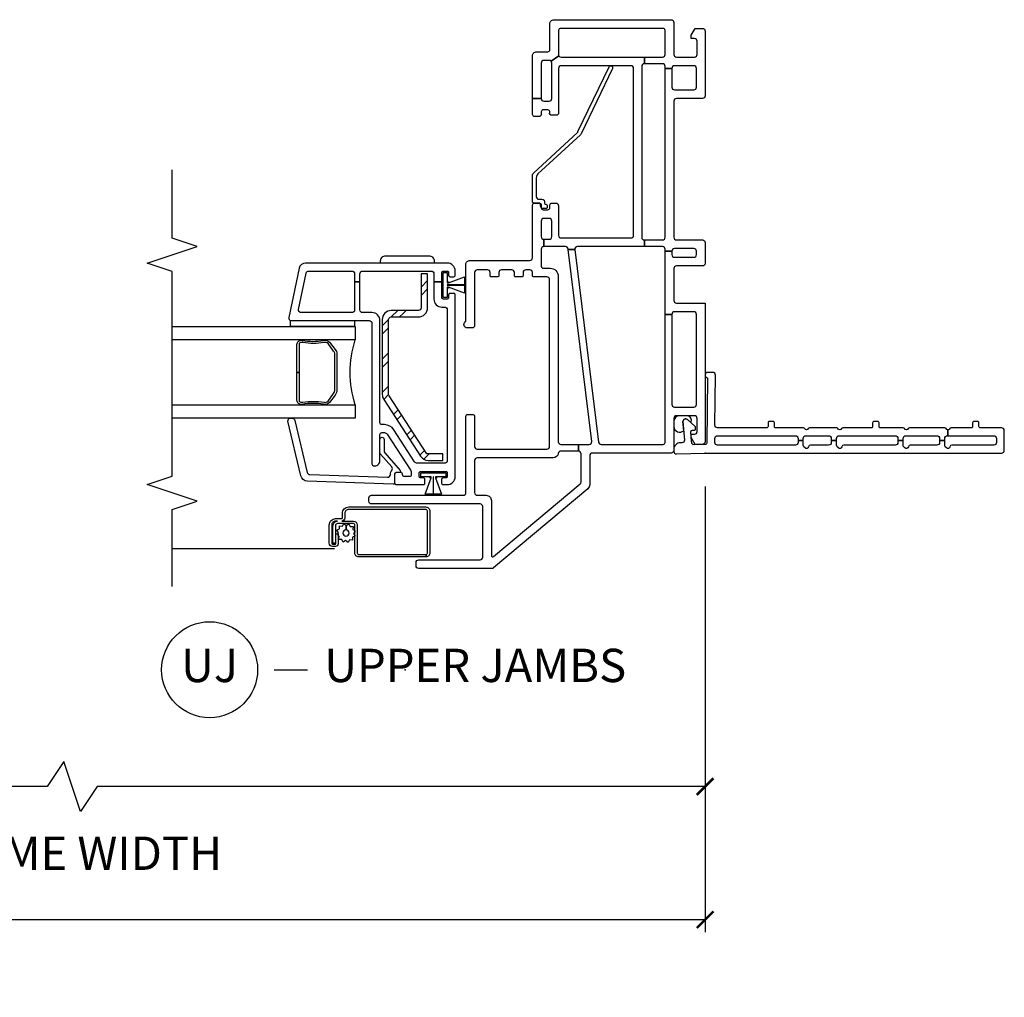
# Model space of a CAD drawing. Units: inches. Extents: x 1 to 200, y 1 to 115.
# Drawn here: x 192 to 200, y 9 to 17 of the extents above; entities that cross this region are included whole.
import ezdxf

# ---------------------------------------------------------------- set-up
doc = ezdxf.new("R2010")
doc.units = ezdxf.units.IN
doc.header["$MEASUREMENT"] = 0
doc.layers.get('Defpoints').update_dxf_attribs({"color": 253})
for name, color, linetype in [('ZP-ANNO-DIMS-DWNLD', 2, 'Continuous'), ('ZP-ANNO-MARK', 9, 'Continuous'), ('ZP-ANNO-TITL', 44, 'Continuous'), ('ZP-SECT-ALUM', 63, 'Continuous'), ('ZP-SECT-GLAS', 153, 'Continuous'), ('ZP-SECT-HDWR', 53, 'Continuous'), ('ZP-SECT-REIN', 14, 'Continuous'), ('ZP-SECT-RNHA', 101, 'Continuous'), ('ZP-SECT-SCRN', 234, 'Screen'), ('ZP-SECT-SEAL', 8, 'Continuous'), ('ZP-SECT-VINL', 130, 'Continuous'), ('ZP-SECT-WSTP', 40, 'Continuous')]:
    doc.layers.add(name, color=color, linetype=linetype)
doc.layers.add('ZP-ANNO-NPLT', color=7, linetype='Continuous', plot=False)
doc.styles.get("Standard").update_dxf_attribs({"font": 'arial.ttf'})
doc.linetypes.add('Screen', pattern='A,0.0625,-0.09375,[133,ltypeshp.shx,S=0.0375,R=0,X=-0.0625,Y=0],-0.0625,0.03125', length=0.25)
doc.dimstyles.new('Frame Brake Dim Text', dxfattribs={"dimtxt": 0.25, "dimasz": 0.125, "dimexe": 0.09375, "dimexo": 0.25, "dimgap": 0.25, "dimtad": 1, "dimdec": 4, "dimzin": 10, "dimdsep": 46, "dimlunit": 5, "dimtxsty": 'Standard', "dimblk1": 'ARCHTICK', "dimblk2": 'ARCHTICK', "dimsah": 1, "dimcen": 0.09, "dimclrd": 256, "dimclre": 256, "dimclrt": 255, "dimadec": 3, "dimazin": 2, "dimtfac": 0.75, "dimtdec": 4, "dimtofl": 0, "dimtmove": 2, "dimatfit": 3, "dimfxl": 1, "dimfrac": 2, "dimtolj": 1, "dimtzin": 0, "dimlwd": -1, "dimlwe": -1, "dimarcsym": 0})
doc.dimstyles.new('Frame Make Height and Width', dxfattribs={"dimtxt": 0.25, "dimasz": 0.125, "dimexe": 0.09375, "dimexo": 0.25, "dimgap": 0.0875, "dimtad": 0, "dimdec": 4, "dimzin": 10, "dimdsep": 46, "dimlunit": 5, "dimtxsty": 'Standard', "dimblk1": 'ARCHTICK', "dimblk2": 'ARCHTICK', "dimsah": 1, "dimcen": 0.09, "dimclrd": 256, "dimclre": 256, "dimclrt": 255, "dimadec": 3, "dimazin": 2, "dimtfac": 0.75, "dimtdec": 4, "dimtofl": 0, "dimtmove": 2, "dimatfit": 3, "dimfxl": 1, "dimfrac": 2, "dimtolj": 1, "dimtzin": 0, "dimlwd": -1, "dimlwe": -1, "dimarcsym": 0})

# ---------------------------------------------------------------- blocks, each defined once
blk = doc.blocks.new('101CS - Vin2023 V250 DH BF (Dual .75  in 3mm IG) V J U Sc')
at = {"layer": 'ZP-SECT-RNHA'}
h = blk.add_hatch(dxfattribs=at)
h.set_pattern_fill('STEEL HATCH 2', color=256, scale=0.5, style=0, pattern_type=2)
h.set_pattern_definition([(45, (0.85987, -2.26513), (3e-17, 0.5), [0.35214, -0.35497]), (45, (0.60987, -2.26513), (3e-17, 0.5), [0.7057, -0.00141]), (90, (0.85938, -2.0156), (-0.5, 3e-17), [0, -0.5]), (45, (0.60987, -2.01513), (3e-17, 0.5), [0.35285, -0.35426]), (45, (0.79737, -2.26513), (3e-17, 0.5), [0.44053, -0.26658]), (45, (0.60987, -2.20263), (3e-17, 0.5), [0.6173, -0.0898]), (45, (0.60987, -1.95263), (3e-17, 0.5), [0.26446, -0.44265]), (45, (1.04737, -2.26513), (3e-17, 0.5), [0.08697, -0.62013])])
h.paths.add_polyline_path([(1.021, -2.3547, -0.414214), (1.001, -2.3747), (0.4397, -2.3747, -0.144993), (0.4288, -2.3714), (0.0021, -2.0944, -0.253968), (-0.007, -2.0776), (-0.007, -1.9677), (-0.055, -1.9677), (-0.055, -2.0776, 0.253968), (-0.024, -2.1346), (0.4026, -2.4117, 0.144993), (0.4397, -2.4227), (1.001, -2.4227, 0.414214), (1.069, -2.3547), (1.069, -2.1507, -0.414214), (1.089, -2.1307), (1.345, -2.1307), (1.345, -2.0827), (1.089, -2.0827, 0.414214), (1.021, -2.1507)])
at = {"layer": 'ZP-ANNO-NPLT'}
blk.add_point((0, 0), dxfattribs=at)
at = {"layer": 'ZP-SECT-ALUM'}
for points in [[(-0.404, -2.674), (-0.404, -2.0975, 0.414214), (-0.436, -2.0655), (-0.7505, -2.0655, 0.414214), (-0.779, -2.094), (-0.7605, -2.094, -0.414214), (-0.7505, -2.084), (-0.436, -2.084, -0.414214), (-0.4225, -2.0975), (-0.4225, -2.674, -0.414214), (-0.452, -2.7035), (-0.4874, -2.7035, 0.417559), (-0.51, -2.7264), (-0.5105, -2.6382, 0.410876), (-0.539, -2.61), (-0.7505, -2.61, -0.414214), (-0.7605, -2.6), (-0.7605, -2.094), (-0.779, -2.094), (-0.779, -2.6, 0.414214), (-0.7505, -2.6285), (-0.5565, -2.629), (-0.5359, -2.629, -0.32398), (-0.529, -2.6385), (-0.529, -2.7578, -0.414214), (-0.545, -2.7738), (-0.6769, -2.7738), (-0.6769, -2.7923), (-0.545, -2.7923, 0.414214), (-0.5105, -2.7578), (-0.51, -2.7725, -0.414214), (-0.5395, -2.802), (-0.676, -2.802, -0.414214), (-0.6824, -2.7956), (-0.6824, -2.7735, -0.414214), (-0.6809, -2.772), (-0.6067, -2.772), (-0.6067, -2.7535), (-0.6809, -2.7535, 0.414214), (-0.7009, -2.7735), (-0.7009, -2.7956, 0.414214), (-0.676, -2.8205), (-0.5395, -2.8205, 0.414214), (-0.4915, -2.7725), (-0.4915, -2.7261, -0.414214), (-0.4874, -2.722), (-0.452, -2.722, 0.414214)], [(0.8292, -3.0197), (0.8292, -3.028, -0.495094), (0.8148, -3.047), (0.605, -3.047), (0.605, -3.063), (0.8148, -3.063, 0.495094), (0.8447, -3.0238, -0.085608), (0.8442, -2.8632, 0.267196), (0.832, -2.8181), (0.7757, -2.7767, 0.198912), (0.7425, -2.763), (0.477, -2.763, 0.159288), (0.4343, -2.7767), (0.378, -2.8181, 0.267196), (0.3658, -2.8632, -0.085608), (0.3654, -3.0238, 0.495094), (0.3952, -3.063), (0.605, -3.063), (0.605, -3.047), (0.3952, -3.047, -0.495094), (0.3808, -3.028), (0.3808, -3.0197, 0.085608), (0.3813, -2.8591, -0.267442), (0.3893, -2.8294), (0.4457, -2.788, -0.144137), (0.477, -2.779), (0.7425, -2.779, -0.198912), (0.7644, -2.788), (0.8207, -2.8294, -0.267385), (0.8287, -2.8591, 0.085608)]]:
    blk.add_lwpolyline(points, format="xyb", close=True, dxfattribs=at)
at = {"layer": 'ZP-SECT-GLAS'}
for points in [[(0.3605, -4), (0.3605, -2.625), (0.262, -2.625), (0.262, -4)], [(0.948, -4), (0.948, -2.625), (0.8495, -2.625), (0.8495, -4)]]:
    blk.add_lwpolyline(points, dxfattribs=at)
at = {"layer": 'ZP-SECT-HDWR'}
blk.add_lwpolyline([(1.4801, -2.3958), (1.4801, -2.073, 0.414214), (1.4407, -2.0336), (1.425, -2.0336), (1.425, -2.4352), (1.4407, -2.4352, 0.414214)], format="xyb", close=True, dxfattribs=at)
at = {"layer": 'ZP-SECT-REIN'}
blk.add_lwpolyline([(1.001, -2.3747, 0.414214), (1.021, -2.3547), (1.021, -2.1507, -0.414214), (1.089, -2.0827), (1.345, -2.0827), (1.345, -2.1307), (1.089, -2.1307, 0.414214), (1.069, -2.1507), (1.069, -2.3547, -0.414214), (1.001, -2.4227), (0.4397, -2.4227, -0.144993), (0.4026, -2.4117), (-0.024, -2.1346, -0.253968), (-0.055, -2.0776), (-0.055, -1.9677), (-0.007, -1.9677), (-0.007, -2.0776, 0.253968), (0.0021, -2.0944), (0.4288, -2.3714, 0.144993), (0.4397, -2.3747)], format="xyb", close=True, dxfattribs=at)
at = {"layer": 'ZP-SECT-SCRN', "flags": 128}
blk.add_lwpolyline([(-0.7183, -2.7811), (-0.7183, -4)], dxfattribs=at)
at = {"layer": 'ZP-SECT-SEAL'}
blk.add_arc((0.605, -1.8593), 0.8038, 252.28853, 287.71147, dxfattribs=at)
at = {"layer": 'ZP-SECT-VINL'}
for points in [[(1.125, 0), (0.085, 0, 0.414214), (0.065, -0.02), (0.065, -0.075), (0.117, -0.105), (0.142, -0.105), (0.142, -0.08, -0.414214), (0.162, -0.06), (0.26, -0.06, -0.414214), (0.28, -0.08), (0.28, -0.215, -0.414214), (0.26, -0.235), (0.02, -0.235, 0.414214), (0, -0.255), (0, -0.846, -0.414214), (-0.02, -0.866), (-0.2378, -0.866, 0.221695), (-0.2677, -0.8799), (-0.8613, -1.5874, 0.176327), (-0.866, -1.6002), (-0.866, -2.149, 0.414214), (-0.846, -2.169), (-0.821, -2.169, 0.414214), (-0.801, -2.149), (-0.801, -1.689, -0.414214), (-0.781, -1.669), (-0.402, -1.669, -0.414214), (-0.382, -1.689), (-0.382, -2.503, 0.414214), (-0.362, -2.523), (-0.337, -2.523, 0.414214), (-0.317, -2.503), (-0.317, -1.815, -0.414214), (-0.297, -1.795), (0.275, -1.795, 0.414214), (0.29, -1.78), (0.29, -1.745, 0.414214), (0.275, -1.73), (0.049, -1.73, -0.414214), (0.029, -1.71), (0.029, -1.187, -0.414214), (0.049, -1.167), (1.301, -1.167, -0.414214), (1.321, -1.187), (1.321, -1.285, 0.414214), (1.331, -1.295), (1.354, -1.295, -0.414214), (1.374, -1.315), (1.374, -1.346, -0.414214), (1.354, -1.366), (1.331, -1.366, 0.414214), (1.321, -1.376), (1.321, -1.421, 0.414214), (1.331, -1.431), (1.354, -1.431, -0.414214), (1.374, -1.451), (1.374, -1.528, -0.414214), (1.354, -1.548), (1.331, -1.548, 0.414214), (1.321, -1.558), (1.321, -1.603, 0.414214), (1.331, -1.613), (1.354, -1.613, -0.414214), (1.374, -1.633), (1.374, -1.71, -0.414214), (1.354, -1.73), (0.954, -1.73, 0.414214), (0.939, -1.745), (0.939, -1.785, 0.708812), (0.9835, -1.8006, -0.227735), (0.9952, -1.795), (1.415, -1.795, 0.414214), (1.445, -1.765), (1.445, -1.315, -0.414214), (1.465, -1.295), (1.86, -1.295, 0.414214), (1.875, -1.28), (1.875, -1.245, 0.414214), (1.86, -1.23), (1.84, -1.23, -0.414214), (1.825, -1.215), (1.825, -1.18, -0.414214), (1.84, -1.165), (1.86, -1.165, 0.414214), (1.875, -1.15), (1.875, -1.12, 0.414214), (1.855, -1.1), (1.633, -1.1, -0.414214), (1.613, -1.08), (1.613, -0.557, -0.414214), (1.633, -0.537), (2.885, -0.537, -0.414214), (2.905, -0.557), (2.905, -1.08, -0.414214), (2.885, -1.1), (2.5486, -1.1, 0.414214), (2.5336, -1.115), (2.5336, -1.15, 0.574327), (2.5541, -1.1658, -0.516104), (2.574, -1.18), (2.574, -1.215, -0.414214), (2.559, -1.23), (2.539, -1.23, 0.414214), (2.524, -1.245), (2.524, -1.28, 0.414214), (2.539, -1.295), (2.659, -1.295), (2.659, -1.23, -0.414214), (2.639, -1.21), (2.639, -1.17, -0.414214), (2.659, -1.15), (2.925, -1.15, -0.198912), (2.9391, -1.1559), (2.9789, -1.0966, -0.250073), (2.97, -1.08), (2.97, -0.456), (2.92, -0.456, -0.414214), (2.9, -0.476), (1.618, -0.476, -0.414214), (1.598, -0.456), (1.548, -0.456), (1.548, -0.9575, -0.450467), (1.5256, -0.9773), (1.5256, -1.0277), (1.5304, -1.0283, -0.378866), (1.548, -1.0482), (1.548, -1.21), (1.603, -1.21), (1.603, -1.17, -0.414214), (1.623, -1.15), (1.74, -1.15, -0.414214), (1.76, -1.17), (1.76, -1.21, -0.414214), (1.74, -1.23), (1.623, -1.23, -0.414214), (1.603, -1.21), (1.548, -1.21, -0.414214), (1.528, -1.23), (1.401, -1.23, -0.414214), (1.386, -1.215), (1.386, -1.162, 0.414214), (1.326, -1.102), (0.085, -1.102, -0.414214), (0.065, -1.082), (0.065, -0.951), (0.015, -0.951), (0.015, -1.0822, -0.374915), (-0.0023, -1.102, 0.374915), (-0.036, -1.1406), (-0.036, -1.71, -0.414214), (-0.056, -1.73), (-0.297, -1.73, -0.414214), (-0.317, -1.71), (-0.317, -1.643, 0.414214), (-0.356, -1.604), (-0.769, -1.604, -0.63707), (-0.7766, -1.5876), (-0.2317, -0.9381, -0.221695), (-0.2164, -0.931), (-0.005, -0.931, -0.414214), (0.015, -0.951), (0.065, -0.951), (0.065, -0.871, -0.450467), (0.0874, -0.8511), (1.5256, -1.0277), (1.5256, -0.9773), (0.0826, -0.8002, -0.378866), (0.065, -0.7803), (0.065, -0.315, -0.414214), (0.08, -0.3), (1.04, -0.3), (1.04, -0.25), (0.365, -0.25, -0.414214), (0.345, -0.23), (0.345, -0.085, -0.414214), (0.365, -0.065), (1.04, -0.065, -0.414214), (1.06, -0.085), (1.06, -0.23, -0.414214), (1.04, -0.25), (1.04, -0.3), (1.513, -0.3), (1.513, -0.25), (1.488, -0.25, -0.414214), (1.468, -0.23), (1.468, -0.085, -0.414214), (1.488, -0.065), (1.513, -0.065, -0.414214), (1.533, -0.085), (1.533, -0.23, -0.414214), (1.513, -0.25), (1.513, -0.3), (1.528, -0.3, -0.414214), (1.548, -0.32), (1.548, -0.456), (1.598, -0.456), (1.598, -0.32, -0.414214), (1.618, -0.3), (2.885, -0.3), (2.885, -0.25), (2.744, -0.25, -0.414214), (2.724, -0.23), (2.724, -0.085, -0.414214), (2.744, -0.065), (2.885, -0.065, -0.414214), (2.905, -0.085), (2.905, -0.23, -0.414214), (2.885, -0.25), (2.885, -0.3), (2.9, -0.3, -0.414214), (2.92, -0.32), (2.92, -0.456), (2.97, -0.456), (2.97, -0.32, -0.414214), (2.99, -0.3), (3.17, -0.3, -0.414214), (3.185, -0.315), (3.185, -1.085, -0.414214), (3.17, -1.1), (2.99, -1.1, -0.148734), (2.9789, -1.0966), (2.9391, -1.1559, -0.198912), (2.945, -1.17), (2.945, -1.21, -0.414214), (2.925, -1.23), (2.659, -1.23), (2.659, -1.295), (2.98, -1.295, 0.414214), (3.01, -1.265), (3.01, -1.18, -0.414214), (3.025, -1.165), (3.22, -1.165, 0.414214), (3.25, -1.135), (3.25, -0.255, 0.414214), (3.23, -0.235), (2.99, -0.235, -0.414214), (2.97, -0.215), (2.97, -0.08, -0.414214), (2.99, -0.06), (3.088, -0.06, -0.414214), (3.108, -0.08), (3.108, -0.105), (3.133, -0.105), (3.185, -0.075), (3.185, -0.02, 0.414214), (3.165, 0), (2.679, 0, 0.414214), (2.659, -0.02), (2.659, -0.215, -0.414214), (2.639, -0.235), (1.618, -0.235, -0.414214), (1.598, -0.215), (1.598, -0.02, 0.414214), (1.578, 0), (1.423, 0, 0.414214), (1.403, -0.02), (1.403, -0.215, -0.414214), (1.383, -0.235), (1.145, -0.235, -0.414214), (1.125, -0.215), (1.125, 0)], [(2.897, -0.7212, 1), (2.8849, -0.6959), (2.3937, -0.9313, 0.094968), (2.3876, -0.9358), (2.0935, -1.2544, -0.209366), (2.0649, -1.267), (1.923, -1.267, -0.414214), (1.903, -1.247), (1.903, -1.225, 0.499183), (1.8783, -1.2047, -0.483064), (1.866, -1.195, 0.414214), (1.856, -1.185), (1.843, -1.185, 0.414214), (1.833, -1.195), (1.833, -1.214, 0.414214), (1.853, -1.234), (1.865, -1.234, -0.414214), (1.875, -1.244), (1.875, -1.285, 0.414214), (1.885, -1.295), (2.0854, -1.295, 0.209366), (2.1001, -1.2886), (2.4045, -0.9587, -0.094968), (2.4106, -0.9542)], [(-0.057, -2.44), (0.138, -2.44, 0.414214), (0.153, -2.425), (0.153, -2.4069, 0.253968), (0.1416, -2.3859), (-0.1308, -2.209, 0.144993), (-0.1444, -2.205), (-0.162, -2.205, 0.414214), (-0.177, -2.22), (-0.177, -2.255, 0.414214), (-0.162, -2.27, -0.414214), (-0.147, -2.285), (-0.147, -2.315, -0.414214), (-0.162, -2.33), (-0.222, -2.33, -0.414214), (-0.237, -2.315), (-0.237, -2.1125, -0.414214), (-0.227, -2.1025), (-0.197, -2.1025, -0.414214), (-0.187, -2.1125), (-0.187, -2.135, 0.414214), (-0.177, -2.145), (-0.147, -2.145, 0.459034), (-0.1371, -2.1335), (-0.1371, -2.0635), (-0.1371, -2.0567), (-0.1371, -2.0405), (-0.1371, -2.0395), (-0.1371, -1.9815), (-0.1371, -1.9465, 0.459034), (-0.147, -1.935), (-0.177, -1.935, 0.414214), (-0.187, -1.945), (-0.187, -1.9675, -0.414214), (-0.197, -1.9775), (-0.227, -1.9775, -0.414214), (-0.237, -1.9675), (-0.237, -1.935, -0.414214), (-0.177, -1.875), (1.1875, -1.875, -0.414214), (1.1975, -1.885), (1.1975, -1.915, -0.414214), (1.1875, -1.925), (1.165, -1.925, 0.414214), (1.155, -1.935), (1.155, -1.965, 0.459034), (1.1665, -1.9749), (1.2365, -1.9749), (1.2433, -1.9749), (1.2595, -1.9749), (1.2605, -1.9749), (1.2835, -1.9749), (1.2835, -2.035), (1.155, -2.035, -0.414214), (1.095, -1.975), (1.095, -1.955, 0.414214), (1.075, -1.935), (-0.057, -1.935, 0.414214), (-0.077, -1.955), (-0.077, -2.1588, 0.253968), (-0.0656, -2.1798), (0.1743, -2.3356, -0.253968), (0.213, -2.4069), (0.213, -2.425, 0.414214), (0.228, -2.44), (0.993, -2.44, -0.414214), (1.053, -2.5), (1.053, -2.57, 0.414214), (1.073, -2.59), (1.2835, -2.59), (1.2835, -2.63), (1.073, -2.63, 0.414214), (1.053, -2.65), (1.053, -3.0309, 0.476976), (1.0772, -3.0505), (1.3492, -2.9927, 0.354119), (1.365, -2.9731), (1.365, -2.65, 0.414214), (1.345, -2.63), (1.2835, -2.63), (1.2835, -2.59), (1.345, -2.59, 0.414214), (1.365, -2.57), (1.365, -2.055, 0.414214), (1.345, -2.035), (1.2835, -2.035), (1.2835, -1.9749), (1.3535, -1.9749, 0.459034), (1.365, -1.965), (1.365, -1.935, 0.414214), (1.355, -1.925), (1.3325, -1.925, -0.414214), (1.3225, -1.915), (1.3225, -1.885, -0.414214), (1.3325, -1.875), (1.365, -1.875, -0.414214), (1.425, -1.935), (1.425, -2.9974, -0.354119), (1.3854, -3.0463), (1.0172, -3.1246, -0.476976), (0.993, -3.105), (0.993, -2.52, 0.414214), (0.973, -2.5), (-0.0815, -2.5, -0.356394), (-0.0962, -2.488, -0.474498)], [(-0.224, -2.33, 0.424475), (-0.234, -2.3403), (-0.2115, -2.9851, 0.354119), (-0.1702, -3.0326), (0.2387, -3.1301, 0.476976), (0.2622, -3.1097), (0.2618, -3.0984, 0.354119), (0.2453, -3.0794), (-0.1446, -2.9853, -0.354119), (-0.1611, -2.9663), (-0.1815, -2.3822, -0.424475), (-0.1615, -2.3615), (-0.1567, -2.3615, 0.177804), (-0.1301, -2.3517, -0.372037), (-0.104, -2.352), (-0.0095, -2.435, 0.182182), (0.0037, -2.44), (0.1025, -2.44, 1), (0.1025, -2.409), (0.0154, -2.409, -0.182182), (0.0022, -2.404), (-0.1304, -2.2875, 0.645074), (-0.147, -2.295), (-0.147, -2.32, -0.414214), (-0.157, -2.33)]]:
    blk.add_lwpolyline(points, format="xyb", close=True, dxfattribs=at)
at = {"layer": 'ZP-SECT-WSTP'}
for points in [[(1.3535, -1.965), (1.3535, -1.935), (1.2835, -1.935), (1.2835, -1.925), (1.2805, -1.925), (1.2805, -1.935), (1.2765, -1.935), (1.2765, -1.926), (1.3221, -1.805), (1.2605, -1.805), (1.2605, -1.795), (1.2605, -1.935), (1.2595, -1.935), (1.2595, -1.805), (1.2595, -1.795), (1.2595, -1.805), (1.1979, -1.805), (1.2435, -1.926), (1.2435, -1.935), (1.2395, -1.935), (1.2395, -1.925), (1.2365, -1.925), (1.2365, -1.935), (1.1665, -1.935), (1.1665, -1.965)], [(-0.1471, -1.946), (-0.1771, -1.946), (-0.1771, -2.016), (-0.1871, -2.016), (-0.1871, -2.019), (-0.1771, -2.019), (-0.1771, -2.023), (-0.1861, -2.023), (-0.3071, -1.9774), (-0.3071, -2.039), (-0.3171, -2.039), (-0.1771, -2.039), (-0.1771, -2.04), (-0.3071, -2.04), (-0.3171, -2.04), (-0.3071, -2.04), (-0.3071, -2.1016), (-0.1861, -2.056), (-0.1771, -2.056), (-0.1771, -2.06), (-0.1871, -2.06), (-0.1871, -2.063), (-0.1771, -2.063), (-0.1771, -2.133), (-0.1471, -2.133)], [(0.993, -2.63), (0.948, -2.63), (0.948, -3.11), (0.993, -3.11)]]:
    blk.add_lwpolyline(points, close=True, dxfattribs=at)
blk.add_lwpolyline([(-0.6024, -2.638), (-0.6174, -2.6285), (-0.6229, -2.6285), (-0.6305, -2.6469), (-0.6534, -2.646), (-0.6503, -2.6687), (-0.6706, -2.6793), (-0.6566, -2.6974), (-0.6689, -2.7168), (-0.6477, -2.7255), (-0.6486, -2.7473), (-0.6408, -2.7473), (-0.626, -2.7454), (-0.6181, -2.7535), (-0.6067, -2.7535), (-0.6067, -2.759), (-0.5972, -2.7517), (-0.5779, -2.7639), (-0.5691, -2.7428), (-0.5463, -2.7437), (-0.5493, -2.721), (-0.529, -2.7104), (-0.543, -2.6922), (-0.5768, -2.6938, -0.42767), (-0.5998, -2.7178, -1), (-0.5998, -2.6718, -0.400884), (-0.5768, -2.6938), (-0.543, -2.6922), (-0.5307, -2.6729), (-0.5519, -2.6642), (-0.5509, -2.6413), (-0.5737, -2.6443), (-0.5819, -2.6285), (-0.5901, -2.6285)], format="xyb", close=True, dxfattribs=at)
blk = doc.blocks.new('_ArchTick')
at = {"color": 0, "linetype": 'ByBlock', "const_width": 0.15}
blk.add_lwpolyline([(-0.5, -0.5), (0.5, 0.5)], dxfattribs=at)
blk = doc.blocks.new('*D403')
at = {"layer": 'Defpoints', "color": 0, "transparency": 16777216}
for p in [(197.5, 13.5), (188, 11.625), (188, 10.9986)]:
    blk.add_point(p, dxfattribs=at)
at = {"layer": 'ZP-ANNO-DIMS-DWNLD', "transparency": 16777216}
for p, q in [((197.5, 13.25), (197.5, 10.9048)), ((188, 11.375), (188, 10.9048)), ((192.6875, 11.1861), (192.5625, 10.9986)), ((192.8125, 10.8111), (192.6875, 11.1861)), ((192.5625, 10.9986), (188, 10.9986)), ((192.9375, 10.9986), (192.8125, 10.8111)), ((197.5, 10.9986), (192.9375, 10.9986))]:
    blk.add_line(p, q, dxfattribs=at)
at = {"layer": 'ZP-ANNO-DIMS-DWNLD', "transparency": 16777216, "xscale": 0.125, "yscale": 0.125, "zscale": 0.125, "rotation": 180}
blk.add_blockref('_ArchTick', (188, 10.9986), dxfattribs=at)
at = {"layer": 'ZP-ANNO-DIMS-DWNLD', "transparency": 16777216, "xscale": 0.125, "yscale": 0.125, "zscale": 0.125}
blk.add_blockref('_ArchTick', (197.5, 10.9986), dxfattribs=at)
at = {"layer": 'ZP-ANNO-DIMS-DWNLD', "color": 255, "transparency": 16777216, "insert": (192.75, 10.4986), "char_height": 0.25, "attachment_point": 5}
blk.add_mtext('\\A1;FRAME WIDTH', dxfattribs=at)
blk = doc.blocks.new('*D404')
at = {"layer": 'Defpoints', "color": 0, "transparency": 16777216}
for p in [(169, 13.5), (197.5, 13.5), (169, 10)]:
    blk.add_point(p, dxfattribs=at)
at = {"layer": 'ZP-ANNO-DIMS-DWNLD', "transparency": 16777216}
for p, q in [((169, 13.25), (169, 9.9062)), ((197.5, 13.25), (197.5, 9.9062)), ((169, 10), (181.0875, 10)), ((197.5, 10), (184.9125, 10))]:
    blk.add_line(p, q, dxfattribs=at)
at = {"layer": 'ZP-ANNO-DIMS-DWNLD', "transparency": 16777216, "xscale": 0.125, "yscale": 0.125, "zscale": 0.125, "rotation": 180}
blk.add_blockref('_ArchTick', (169, 10), dxfattribs=at)
at = {"layer": 'ZP-ANNO-DIMS-DWNLD', "transparency": 16777216, "xscale": 0.125, "yscale": 0.125, "zscale": 0.125}
blk.add_blockref('_ArchTick', (197.5, 10), dxfattribs=at)
at = {"layer": 'ZP-ANNO-DIMS-DWNLD', "color": 255, "transparency": 16777216, "insert": (183, 10), "char_height": 0.25, "attachment_point": 5}
blk.add_mtext('\\A1;TOTAL FRAME WIDTH', dxfattribs=at)
blk = doc.blocks.new('109DCN - Cut Name Jamb Upper (UJ)')
at = {"layer": 'ZP-ANNO-NPLT'}
blk.add_point((0, 0), dxfattribs=at)
at = {"layer": 'ZP-ANNO-TITL'}
blk.add_lwpolyline([(-0.2458, 0), (-0.1833, 0)], dxfattribs=at)
blk.add_circle((-0.367, 0), 0.09, dxfattribs=at)
at = {"layer": 'ZP-ANNO-TITL', "char_height": 0.0625}
for s, insert, width, attachment_point in [('UJ', (-0.367, 0), 0.1375, 5), ('UPPER JAMBS', (-0.152, 0), 1.125, 4)]:
    blk.add_mtext(s, dxfattribs=dict(at, insert=insert, width=width, attachment_point=attachment_point))
blk = doc.blocks.new('WIA- V984711 250 Dbl Wall Flush Flange')
at = {"layer": 'ZP-ANNO-NPLT'}
blk.add_point((0, 0), dxfattribs=at)
at = {"layer": 'ZP-SECT-VINL'}
blk.add_lwpolyline([(0.059, 0.093, 0.414214), (0.079, 0.073), (0.11, 0.073, 0.414214), (0.13, 0.093), (0.13, 0.677, 0.414214), (0.11, 0.697), (0.0945, 0.697), (0.0945, 0.736), (0.11, 0.736, 0.414214), (0.13, 0.756), (0.13, 0.927, 0.414214), (0.11, 0.947), (0.0945, 0.947), (0.0945, 0.986), (0.11, 0.986, 0.414214), (0.13, 1.006), (0.13, 1.427, 0.414214), (0.11, 1.447), (0.0945, 1.447), (0.0945, 1.486), (0.11, 1.486, 0.414214), (0.13, 1.506), (0.13, 1.739, 0.414214), (0.11, 1.759), (0.0945, 1.759), (0.0945, 1.798), (0.11, 1.798, 0.414214), (0.13, 1.818), (0.13, 1.8222), (0.174, 1.8222, 0.298217), (0.183, 1.8085, -0.298217), (0.189, 1.7993), (0.189, 1.5331, -0.298217), (0.183, 1.524, 0.654654), (0.183, 1.4965, -0.298217), (0.189, 1.4873), (0.189, 1.315, 0.414214), (0.199, 1.305), (0.2275, 1.305, -0.414214), (0.2375, 1.295), (0.2375, 1.267, -0.414214), (0.2275, 1.257), (0.199, 1.257, 0.414214), (0.189, 1.247), (0.189, 1.0331, -0.298217), (0.183, 1.024, 0.654654), (0.183, 0.9965, -0.298217), (0.189, 0.9873), (0.189, 0.7831, -0.298217), (0.183, 0.774, 0.654654), (0.183, 0.7465, -0.298217), (0.189, 0.7373), (0.189, 0.53, 0.414214), (0.199, 0.52), (0.2275, 0.52, -0.414214), (0.2375, 0.51), (0.2375, 0.482, -0.414214), (0.2275, 0.472), (0.199, 0.472, 0.414214), (0.189, 0.462), (0.189, 0.093, 0.414214), (0.209, 0.073), (0.585, 0.078, -0.414214), (0.605, 0.058), (0.605, 0.02, -0.975297), (0.565, 0.019), (0.079, 0.014, 0.414214), (0.064, -0.001), (0.0628, -0.0888, 0.414214), (0.0728, -0.0988), (0.1167, -0.105), (0.1609, -0.1066, 0.414214), (0.1709, -0.0966), (0.1709, -0.0816, -0.414214), (0.1809, -0.0716), (0.1926, -0.0716, -0.215294), (0.2001, -0.075), (0.2516, -0.1334, -0.645692), (0.2366, -0.1666), (0.097, -0.155, 0.414214), (0.077, -0.175), (0.077, -0.185, -0.414214), (0.027, -0.235), (0.013, -0.235, -0.414214), (-0.007, -0.215), (0, 0), (0, 2.225, -0.414214), (0.02, 2.245), (0.169, 2.245, -0.414214), (0.189, 2.225), (0.189, 2.065, 0.414214), (0.199, 2.055), (0.2275, 2.055, -0.414214), (0.2375, 2.045), (0.2375, 2.017, -0.414214), (0.2275, 2.007), (0.199, 2.007, 0.414214), (0.189, 1.997), (0.189, 1.8451, -0.298217), (0.183, 1.836, 0.298217), (0.174, 1.8222), (0.13, 1.8222), (0.13, 2.166, 0.414214), (0.11, 2.186), (0.079, 2.186, 0.414214), (0.059, 2.166), (0.059, 1.8518, -0.365977), (0.0465, 1.837, 0.609241), (0.0384, 1.8116), (0.0476, 1.8024, 0.198912), (0.0582, 1.798), (0.0945, 1.798), (0.0945, 1.759), (0.079, 1.759, 0.414214), (0.059, 1.739), (0.059, 1.5398, -0.365977), (0.0465, 1.525, 0.609241), (0.0384, 1.4996), (0.0476, 1.4904, 0.198912), (0.0582, 1.486), (0.0945, 1.486), (0.0945, 1.447), (0.079, 1.447, 0.414214), (0.059, 1.427), (0.059, 1.0398, -0.365977), (0.0465, 1.025, 0.609241), (0.0384, 0.9996), (0.0476, 0.9904, 0.198912), (0.0582, 0.986), (0.0945, 0.986), (0.0945, 0.947), (0.079, 0.947, 0.414214), (0.059, 0.927), (0.059, 0.7898, -0.365977), (0.0465, 0.775, 0.609241), (0.0384, 0.7496), (0.0476, 0.7404, 0.198912), (0.0582, 0.736), (0.0945, 0.736), (0.0945, 0.697), (0.079, 0.697, 0.414214), (0.059, 0.677)], format="xyb", close=True, dxfattribs=at)
at = {"layer": 'ZP-SECT-WSTP'}
blk.add_lwpolyline([(0.28, -0.1941, -0.378979), (0.2362, -0.235), (0.1981, -0.235, -0.594836), (0.1668, -0.1608), (0.2366, -0.1666, 0.645692), (0.2516, -0.1334), (0.2281, -0.1067, -0.56409), (0.28, -0.1373)], format="xyb", close=True, dxfattribs=at)

msp = doc.modelspace()

# ---------------------------------------------------------------- linework, layer by layer
at = {"layer": 'ZP-ANNO-MARK', "elevation": 24, "flags": 128}
msp.add_lwpolyline([(193.5, 12.5), (193.5, 13.0755), (193.6875, 13.138), (193.3125, 13.263), (193.5, 13.3255), (193.5, 14.8625), (193.3125, 14.925), (193.6875, 15.05), (193.5, 15.1125), (193.5, 15.625)], dxfattribs=at)

# ---------------------------------------------------------------- block references
at = {"yscale": -1, "rotation": 90}
for name in ['101CS - Vin2023 V250 DH BF (Dual .75  in 3mm IG) V J U Sc', 'WIA- V984711 250 Dbl Wall Flush Flange']:
    msp.add_blockref(name, (197.5, 13.5), dxfattribs=at)
at = {"xscale": 4, "yscale": 4, "zscale": 4}
msp.add_blockref('109DCN - Cut Name Jamb Upper (UJ)', (195.25, 11.875), dxfattribs=at)

# ---------------------------------------------------------------- dimensions: what is measured, and where the dimension line sits
at = {"layer": 'ZP-ANNO-DIMS-DWNLD'}
for base, p2, text, dimstyle, picture, middle in [((169, 10), (169, 13.5), 'TOTAL FRAME WIDTH', 'Frame Make Height and Width', '*D404', (183, 10)), ((188, 10.99856), (188, 11.625), 'FRAME WIDTH', 'Frame Brake Dim Text', '*D403', (192.75, 10.49856))]:
    dim = msp.add_linear_dim(base=base, p1=(197.5, 13.5), p2=p2, angle=180, text=text, dimstyle=dimstyle, override={"dimscale": 1, "dimlfac": 1, "dimpost": '"\\X'}, dxfattribs=at)
    dim.commit()
    dim.dimension.update_dxf_attribs({"geometry": picture, "text_midpoint": middle, "dimtype": 160})

doc.saveas('drawing.dxf')
